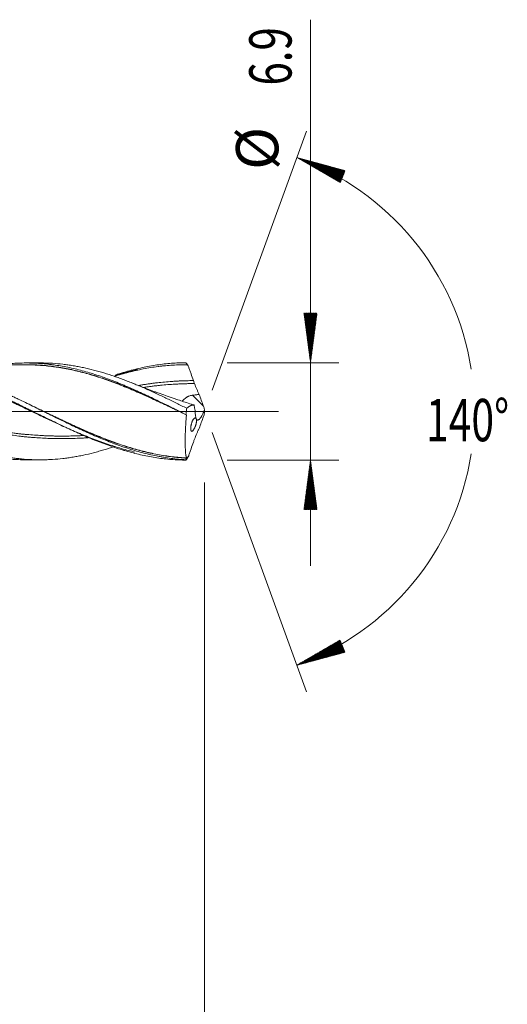
# Model space of a CAD drawing. Units: millimetres. Extents: x -209 to 76, y -225 to 28.
# Drawn here: x 42 to 76, y -42 to 28 of the extents above; entities that cross this region are included whole.
import ezdxf

# ---------------------------------------------------------------- set-up
doc = ezdxf.new("R2010")
doc.units = ezdxf.units.MM
doc.linetypes.add('CENTER', pattern=[47.5, 22, -8.5, 8.5, -8.5])
for name, color, linetype in [('1', 4, 'Continuous'), ('2', 7, 'Continuous'), ('SK2', 7, 'Continuous'), ('SK4', 2, 'CENTER')]:
    doc.layers.add(name, color=color, linetype=linetype)
doc.styles.add('iso_b_vert', font='simplex.shx')
doc.dimstyles.get("Standard").update_dxf_attribs({"dimtxt": 0.18, "dimasz": 0.18, "dimexe": 0.18, "dimexo": 0.0625, "dimgap": 0.09, "dimtad": 1, "dimzin": 0, "dimdsep": 52, "dimtxsty": 'Standard', "dimcen": 0.09, "dimadec": 0, "dimazin": 0, "dimtfac": 1, "dimtdec": 4, "dimtofl": 0, "dimtmove": 0, "dimatfit": 3, "dimfxl": 1, "dimtolj": 1, "dimtzin": 0, "dimarcsym": 0})

# ---------------------------------------------------------------- blocks, each defined once
blk = doc.blocks.new('_U0')
at = {"layer": 'SK2', "lineweight": 13}
for p, q in [((19.3, -5.0375), (19.3, -85.758238)), ((55, -5.0375), (55, -85.758238)), ((55, -83.758238), (19.3, -83.758238))]:
    blk.add_line(p, q, dxfattribs=at)
at = {"layer": 'SK2', "lineweight": 18}
for points in [[(19.3, -83.758238), (22.799998, -83.297454), (22.800002, -84.219021)], [(55, -83.758238), (51.500002, -84.219021), (51.499998, -83.297454)]]:
    blk.add_solid(points, dxfattribs=at)
at = {"layer": 'SK2', "lineweight": 18, "char_height": 3, "attachment_point": 7, "line_spacing_factor": 1.084337, "style": 'iso_b_vert'}
for s, insert in [('\\W1.1313;{\\H1.88x;(}', (31.688544, -81.560623)), ('\\W1.1313;{\\H1.88x;)}', (40.829456, -81.560623)), ('\\W0.7346;35.7', (33.788544, -81.560623))]:
    blk.add_mtext(s, dxfattribs=dict(at, insert=insert))
blk = doc.blocks.new('_U1')
at = {"layer": 'SK2', "lineweight": 13}
for p, q in [((2, -5.0375), (2, -95.758238)), ((55, -5.0375), (55, -95.758238)), ((55, -93.758238), (2, -93.758238))]:
    blk.add_line(p, q, dxfattribs=at)
at = {"layer": 'SK2', "lineweight": 18}
for points in [[(2, -93.758238), (5.499998, -93.297454), (5.500002, -94.219021)], [(55, -93.758238), (51.500002, -94.219021), (51.499998, -93.297454)]]:
    blk.add_solid(points, dxfattribs=at)
at = {"layer": 'SK2', "lineweight": 18, "insert": (26.867172, -92.873123), "char_height": 3, "attachment_point": 7, "line_spacing_factor": 1.084337, "style": 'iso_b_vert'}
blk.add_mtext('\\W0.6740;53', dxfattribs=at)
blk = doc.blocks.new('_U3')
at = {"layer": 'SK2', "lineweight": 13}
for p, q in [((55, -5.0375), (55, -111.758238)), ((-36, -5.5875), (-36, -111.758238)), ((-36, -109.758238), (55, -109.758238))]:
    blk.add_line(p, q, dxfattribs=at)
at = {"layer": 'SK2', "lineweight": 18}
for points in [[(-36, -109.758238), (-32.500002, -109.297454), (-32.499998, -110.219021)], [(55, -109.758238), (51.500002, -110.219021), (51.499998, -109.297454)]]:
    blk.add_solid(points, dxfattribs=at)
at = {"layer": 'SK2', "lineweight": 18, "insert": (8.242115, -108.873123), "char_height": 3, "attachment_point": 7, "line_spacing_factor": 1.084337, "style": 'iso_b_vert'}
blk.add_mtext('\\W0.6351;91', dxfattribs=at)
blk = doc.blocks.new('_U4')
at = {"layer": '2', "lineweight": 13}
for p, q in [((0, -5.0375), (0, -103.758238)), ((55, -5.0375), (55, -103.758238)), ((55, -101.758238), (0, -101.758238))]:
    blk.add_line(p, q, dxfattribs=at)
at = {"layer": '2', "lineweight": 18}
for points in [[(0, -101.758238), (3.499998, -101.297454), (3.500002, -102.219021)], [(55, -101.758238), (51.500002, -102.219021), (51.499998, -101.297454)]]:
    blk.add_solid(points, dxfattribs=at)
at = {"layer": '2', "lineweight": 18, "insert": (25.867172, -100.873123), "char_height": 3, "attachment_point": 7, "line_spacing_factor": 1.084337, "style": 'iso_b_vert'}
blk.add_mtext('\\W0.6740;55', dxfattribs=at)

msp = doc.modelspace()

# ---------------------------------------------------------------- hatches: boundary and pattern name
at = {"layer": '2', "lineweight": 13}
h = msp.add_hatch(dxfattribs=at)
h.set_pattern_fill('ANSI31', color=256, scale=0.0062, style=0)
h.paths.add_polyline_path([(62.5, 3.45), (62.039, 6.95), (62.961, 6.95)])
h = msp.add_hatch(dxfattribs=at)
h.set_pattern_fill('ANSI31', color=256, scale=0.0062, style=0)
h.paths.add_polyline_path([(62.5, -3.45), (62.961, -6.95), (62.039, -6.95)])
at = {"layer": 'SK2', "lineweight": 13}
h = msp.add_hatch(dxfattribs=at)
h.set_pattern_fill('ANSI31', color=256, scale=0.0062, style=0)
h.paths.add_polyline_path([(61.544, 17.976), (64.952, 17.056), (64.598, 16.205)])
h = msp.add_hatch(dxfattribs=at)
h.set_pattern_fill('ANSI31', color=256, scale=0.0062, style=0)
h.paths.add_polyline_path([(61.544, -17.976), (64.598, -16.205), (64.952, -17.056)])

# ---------------------------------------------------------------- linework, layer by layer
at = {"layer": '1', "lineweight": 18}
for p, q in [((43.326, 3.431), (42.334, 3.429)), ((42.334, -3.429), (43.326, -3.431))]:
    msp.add_line(p, q, dxfattribs=at)
at = {"layer": '1', "lineweight": 13}
msp.add_line((54.911, 0.369), (54.138, 1.144), dxfattribs=at)
at = {"layer": '1', "lineweight": 13, "ltscale": 0.05}
msp.add_line((-42.5, 0), (60.233, 0), dxfattribs=at)
at = {"layer": '1', "lineweight": 18}
for points, knots in [([(20.645, 3.39), (20.991, 3.389), (21.338, 3.375), (21.858, 3.336), (22.032, 3.319), (22.293, 3.29), (22.379, 3.28), (22.553, 3.257), (22.64, 3.245), (22.901, 3.207), (23.074, 3.178), (23.419, 3.115), (23.591, 3.08), (23.935, 3.006), (24.107, 2.966), (24.45, 2.88), (24.622, 2.835), (25.136, 2.692), (25.479, 2.586), (25.993, 2.413), (26.165, 2.354), (26.508, 2.229), (26.68, 2.164), (27.024, 2.031), (27.197, 1.963), (27.543, 1.823), (27.716, 1.751), (28.063, 1.602), (28.237, 1.527), (28.582, 1.373), (28.754, 1.294), (29.098, 1.136), (29.27, 1.056), (29.614, 0.895), (29.786, 0.814), (30.128, 0.65), (30.3, 0.567), (30.642, 0.4), (30.813, 0.316), (31.155, 0.148), (31.327, 0.063), (31.669, -0.106), (31.841, -0.191), (32.185, -0.359), (32.357, -0.443), (32.702, -0.611), (32.875, -0.694), (33.135, -0.819), (33.222, -0.86), (33.395, -0.943), (33.482, -0.984), (33.741, -1.107), (33.914, -1.188), (34.258, -1.346), (34.431, -1.423), (34.774, -1.575), (34.946, -1.65), (35.289, -1.796), (35.46, -1.868), (35.802, -2.008), (35.973, -2.076), (36.315, -2.208), (36.486, -2.272), (36.829, -2.395), (37.001, -2.455), (37.344, -2.571), (37.515, -2.627), (37.859, -2.733), (38.032, -2.784), (38.291, -2.856), (38.377, -2.879), (38.551, -2.925), (38.638, -2.947), (38.898, -3.011), (39.071, -3.051), (39.416, -3.125), (39.588, -3.16), (39.932, -3.222), (40.103, -3.25), (40.446, -3.301), (40.617, -3.323), (40.959, -3.361), (41.13, -3.377), (41.644, -3.415), (41.986, -3.429), (42.33, -3.429), (42.332, -3.429), (42.334, -3.429)], [0, 0, 0, 0, 0.047607, 0.047607, 0.07141, 0.07141, 0.083312, 0.083312, 0.095213, 0.095213, 0.119016, 0.119016, 0.14282, 0.14282, 0.166623, 0.166623, 0.190426, 0.190426, 0.238033, 0.238033, 0.261836, 0.261836, 0.285639, 0.285639, 0.309443, 0.309443, 0.333246, 0.333246, 0.357049, 0.357049, 0.380853, 0.380853, 0.404656, 0.404656, 0.428459, 0.428459, 0.452263, 0.452263, 0.476066, 0.476066, 0.499869, 0.499869, 0.523672, 0.523672, 0.547476, 0.547476, 0.571279, 0.571279, 0.583181, 0.583181, 0.595082, 0.595082, 0.618886, 0.618886, 0.642689, 0.642689, 0.666492, 0.666492, 0.690295, 0.690295, 0.714099, 0.714099, 0.737902, 0.737902, 0.761705, 0.761705, 0.785509, 0.785509, 0.809312, 0.809312, 0.821213, 0.821213, 0.833115, 0.833115, 0.856918, 0.856918, 0.880722, 0.880722, 0.904525, 0.904525, 0.928328, 0.928328, 0.952132, 0.952132, 0.999738, 0.999738, 1, 1, 1, 1]), ([(48.617, -2.479), (48.61, -2.482), (48.604, -2.484), (48.352, -2.57), (48.107, -2.649), (47.742, -2.76), (47.62, -2.795), (47.377, -2.864), (47.255, -2.897), (46.891, -2.992), (46.649, -3.049), (46.285, -3.126), (46.163, -3.151), (45.921, -3.196), (45.8, -3.218), (45.557, -3.258), (45.436, -3.276), (45.193, -3.31), (45.072, -3.326), (44.707, -3.368), (44.463, -3.389), (44.096, -3.412), (43.973, -3.418), (43.789, -3.424), (43.728, -3.426), (43.605, -3.429), (43.544, -3.43), (43.237, -3.433), (42.992, -3.429), (42.504, -3.408), (42.26, -3.391), (41.895, -3.356), (41.774, -3.343), (41.531, -3.313), (41.41, -3.297), (41.167, -3.262), (41.046, -3.242), (40.804, -3.201), (40.682, -3.179), (40.318, -3.108), (40.075, -3.055), (39.71, -2.967), (39.589, -2.936), (39.345, -2.871), (39.223, -2.837), (38.979, -2.767), (38.857, -2.731), (38.612, -2.656), (38.489, -2.617), (38.305, -2.556), (38.243, -2.536), (38.12, -2.495), (38.059, -2.474), (37.875, -2.41), (37.752, -2.366), (37.385, -2.232), (37.141, -2.139), (36.655, -1.944), (36.412, -1.844), (36.047, -1.689), (35.926, -1.636), (35.683, -1.53), (35.562, -1.476), (35.319, -1.366), (35.198, -1.311), (34.955, -1.198), (34.834, -1.142), (34.469, -0.97), (34.225, -0.854), (33.859, -0.678), (33.737, -0.618), (33.492, -0.499), (33.369, -0.439), (33.185, -0.348), (33.124, -0.318), (33.001, -0.257), (32.94, -0.227), (32.755, -0.136), (32.632, -0.075), (32.265, 0.107), (32.02, 0.227), (31.654, 0.407), (31.532, 0.466), (31.289, 0.585), (31.168, 0.644), (30.803, 0.82), (30.561, 0.937), (30.075, 1.164), (29.832, 1.276), (29.467, 1.439), (29.345, 1.493), (29.102, 1.6), (28.98, 1.653), (28.736, 1.757), (28.614, 1.809), (28.37, 1.91), (28.248, 1.959), (28.002, 2.056), (27.879, 2.104), (27.695, 2.174), (27.633, 2.197), (27.51, 2.243), (27.448, 2.266), (27.264, 2.332), (27.141, 2.376), (26.897, 2.461), (26.652, 2.543), (26.408, 2.62), (26.165, 2.695), (26.043, 2.731), (25.799, 2.8), (25.678, 2.833), (25.435, 2.897), (25.313, 2.928), (25.07, 2.986), (24.949, 3.014), (24.706, 3.067), (24.584, 3.093), (24.22, 3.164), (23.976, 3.205), (23.611, 3.258), (23.489, 3.274), (23.244, 3.304), (23.122, 3.317), (22.877, 3.34), (22.755, 3.35), (22.57, 3.363), (22.509, 3.367), (22.386, 3.374), (22.324, 3.377), (22.053, 3.388), (21.843, 3.393), (21.634, 3.392)], [0, 0, 0, 0, 0.000732, 0.000732, 0.027847, 0.027847, 0.041405, 0.041405, 0.054962, 0.054962, 0.082077, 0.082077, 0.095634, 0.095634, 0.109192, 0.109192, 0.122749, 0.122749, 0.136307, 0.136307, 0.163422, 0.163422, 0.176979, 0.176979, 0.183758, 0.183758, 0.190537, 0.190537, 0.217652, 0.217652, 0.244767, 0.244767, 0.258324, 0.258324, 0.271882, 0.271882, 0.285439, 0.285439, 0.298997, 0.298997, 0.326112, 0.326112, 0.339669, 0.339669, 0.353227, 0.353227, 0.366784, 0.366784, 0.380342, 0.380342, 0.38712, 0.38712, 0.393899, 0.393899, 0.407457, 0.407457, 0.434572, 0.434572, 0.461687, 0.461687, 0.475244, 0.475244, 0.488802, 0.488802, 0.502359, 0.502359, 0.515916, 0.515916, 0.543031, 0.543031, 0.556589, 0.556589, 0.570146, 0.570146, 0.576925, 0.576925, 0.583704, 0.583704, 0.597261, 0.597261, 0.624376, 0.624376, 0.637934, 0.637934, 0.651491, 0.651491, 0.678606, 0.678606, 0.705721, 0.705721, 0.719279, 0.719279, 0.732836, 0.732836, 0.746394, 0.746394, 0.759951, 0.759951, 0.773509, 0.773509, 0.780287, 0.780287, 0.787066, 0.787066, 0.800624, 0.800624, 0.814181, 0.827739, 0.827739, 0.841296, 0.841296, 0.854854, 0.854854, 0.868411, 0.868411, 0.881969, 0.881969, 0.895526, 0.895526, 0.922641, 0.922641, 0.936198, 0.936198, 0.949756, 0.949756, 0.963313, 0.963313, 0.970092, 0.970092, 0.976871, 0.976871, 1, 1, 1, 1]), ([(26.85, 2.477), (27.157, 2.574), (27.464, 2.664), (28.117, 2.837), (28.464, 2.919), (28.897, 3.007), (28.984, 3.024), (29.158, 3.057), (29.245, 3.072), (29.505, 3.116), (29.679, 3.143), (30.199, 3.214), (30.547, 3.249), (31.067, 3.283), (31.241, 3.292), (31.588, 3.303), (31.762, 3.305), (32.109, 3.303), (32.283, 3.299), (32.63, 3.285), (32.804, 3.275), (33.151, 3.248), (33.324, 3.231), (33.672, 3.192), (33.845, 3.17), (34.192, 3.119), (34.365, 3.09), (34.711, 3.028), (34.884, 2.994), (35.23, 2.92), (35.403, 2.88), (35.75, 2.796), (35.923, 2.751), (36.184, 2.68), (36.27, 2.655), (36.444, 2.605), (36.531, 2.579), (36.791, 2.501), (36.964, 2.446), (37.31, 2.331), (37.483, 2.272), (37.829, 2.149), (38.002, 2.086), (38.348, 1.955), (38.522, 1.888), (38.782, 1.784), (38.869, 1.749), (39.043, 1.678), (39.129, 1.642), (39.389, 1.534), (39.562, 1.46), (39.909, 1.31), (40.082, 1.234), (40.428, 1.079), (40.601, 1.001), (40.947, 0.842), (41.121, 0.762), (41.381, 0.64), (41.468, 0.599), (41.641, 0.518), (41.728, 0.477), (41.988, 0.354), (42.162, 0.271), (42.509, 0.106), (42.682, 0.023), (43.029, -0.142), (43.203, -0.225), (43.55, -0.39), (43.724, -0.473), (44.071, -0.636), (44.244, -0.717), (44.591, -0.877), (44.764, -0.957), (45.11, -1.114), (45.283, -1.191), (45.629, -1.344), (45.802, -1.419), (46.062, -1.53), (46.149, -1.566), (46.323, -1.638), (46.41, -1.674), (46.67, -1.781), (46.843, -1.85), (47.19, -1.984), (47.363, -2.05), (47.709, -2.177), (47.882, -2.238), (48.228, -2.357), (48.402, -2.414), (48.748, -2.524), (48.921, -2.577), (49.269, -2.678), (49.442, -2.726), (49.764, -2.809), (49.913, -2.846), (50.062, -2.881)], [0, 0, 0, 0, 0.039746, 0.039746, 0.084554, 0.084554, 0.095757, 0.095757, 0.106959, 0.106959, 0.129363, 0.129363, 0.174172, 0.174172, 0.196577, 0.196577, 0.218981, 0.218981, 0.241386, 0.241386, 0.26379, 0.26379, 0.286194, 0.286194, 0.308599, 0.308599, 0.331003, 0.331003, 0.353408, 0.353408, 0.375812, 0.375812, 0.398217, 0.398217, 0.409419, 0.409419, 0.420621, 0.420621, 0.443026, 0.443026, 0.46543, 0.46543, 0.487834, 0.487834, 0.510239, 0.510239, 0.521441, 0.521441, 0.532643, 0.532643, 0.555048, 0.555048, 0.577452, 0.577452, 0.599857, 0.599857, 0.622261, 0.622261, 0.633463, 0.633463, 0.644666, 0.644666, 0.66707, 0.66707, 0.689474, 0.689474, 0.711879, 0.711879, 0.734283, 0.734283, 0.756688, 0.756688, 0.779092, 0.779092, 0.801497, 0.801497, 0.823901, 0.823901, 0.835103, 0.835103, 0.846306, 0.846306, 0.86871, 0.86871, 0.891114, 0.891114, 0.913519, 0.913519, 0.935923, 0.935923, 0.958328, 0.958328, 0.980732, 0.980732, 1, 1, 1, 1]), ([(31.075, 3.383), (31.356, 3.401), (31.637, 3.41), (32.26, 3.412), (32.602, 3.4), (33.287, 3.352), (33.629, 3.316), (34.315, 3.219), (34.659, 3.158), (35.091, 3.068), (35.177, 3.049), (35.351, 3.01), (35.437, 2.989), (35.697, 2.926), (35.871, 2.882), (36.39, 2.739), (36.735, 2.634), (37.427, 2.404), (37.773, 2.279), (38.466, 2.014), (38.812, 1.873), (39.504, 1.579), (39.849, 1.425), (40.368, 1.187), (40.541, 1.106), (40.888, 0.943), (41.061, 0.86), (41.408, 0.694), (41.581, 0.61), (41.927, 0.44), (42.101, 0.355), (42.361, 0.227), (42.447, 0.184), (42.621, 0.098), (42.707, 0.056), (42.967, -0.073), (43.14, -0.159), (43.659, -0.415), (44.004, -0.585), (44.523, -0.835), (44.782, -0.96), (45.041, -1.082), (45.215, -1.163), (45.301, -1.204), (45.734, -1.404), (46.08, -1.56), (46.514, -1.746), (46.6, -1.783), (46.773, -1.856), (47.033, -1.964), (47.292, -2.068), (47.81, -2.271), (48.156, -2.397), (48.674, -2.574), (48.847, -2.63), (49.106, -2.711), (49.193, -2.738), (49.366, -2.789), (49.453, -2.814), (49.885, -2.936), (50.23, -3.023), (50.749, -3.136), (50.921, -3.171), (51.267, -3.235), (51.44, -3.264), (51.96, -3.342), (52.305, -3.381), (52.996, -3.435), (53.341, -3.449), (53.686, -3.45)], [0, 0, 0, 0, 0.03747, 0.03747, 0.083305, 0.083305, 0.129139, 0.129139, 0.174974, 0.174974, 0.186433, 0.186433, 0.197892, 0.197892, 0.220809, 0.220809, 0.266644, 0.266644, 0.312479, 0.312479, 0.358313, 0.358313, 0.404148, 0.404148, 0.427065, 0.427065, 0.449983, 0.449983, 0.4729, 0.4729, 0.495818, 0.495818, 0.507276, 0.507276, 0.518735, 0.518735, 0.541652, 0.541652, 0.587487, 0.587487, 0.610404, 0.621863, 0.621863, 0.633322, 0.633322, 0.679157, 0.679157, 0.690615, 0.690615, 0.702074, 0.724991, 0.724991, 0.770826, 0.770826, 0.793744, 0.793744, 0.805202, 0.805202, 0.816661, 0.816661, 0.862496, 0.862496, 0.885413, 0.885413, 0.90833, 0.90833, 0.954165, 0.954165, 1, 1, 1, 1]), ([(53.665, -3.428), (53.318, -3.408), (52.971, -3.375), (52.451, -3.307), (52.278, -3.281), (52.017, -3.238), (51.93, -3.222), (51.757, -3.191), (51.67, -3.174), (51.238, -3.087), (50.893, -3.006), (50.206, -2.822), (49.864, -2.72), (49.178, -2.497), (48.836, -2.376), (48.149, -2.116), (47.805, -1.978), (47.288, -1.76), (47.115, -1.686), (46.854, -1.571), (46.768, -1.533), (46.594, -1.455), (46.16, -1.259), (45.729, -1.056), (45.041, -0.726), (44.698, -0.559), (44.012, -0.221), (43.67, -0.05), (42.983, 0.29), (42.64, 0.459), (42.122, 0.711), (41.863, 0.836), (41.603, 0.96), (41.429, 1.042), (41.342, 1.083), (41.081, 1.205), (40.908, 1.285), (40.563, 1.441), (40.39, 1.518), (40.046, 1.669), (39.874, 1.743), (39.53, 1.886), (39.359, 1.957), (38.844, 2.161), (38.501, 2.29), (37.986, 2.47), (37.814, 2.528), (37.471, 2.639), (37.299, 2.692), (36.781, 2.844), (36.435, 2.935), (36, 3.036), (35.913, 3.055), (35.74, 3.092), (35.48, 3.146), (35.221, 3.192), (34.703, 3.277), (34.359, 3.321), (33.673, 3.384), (33.33, 3.403), (32.889, 3.411), (32.791, 3.412), (32.693, 3.412)], [0, 0, 0, 0, 0.049298, 0.049298, 0.073946, 0.073946, 0.086271, 0.086271, 0.098595, 0.098595, 0.147893, 0.147893, 0.19719, 0.19719, 0.246488, 0.246488, 0.295785, 0.295785, 0.320434, 0.320434, 0.332758, 0.332758, 0.345083, 0.39438, 0.39438, 0.443678, 0.443678, 0.492975, 0.492975, 0.542273, 0.542273, 0.566921, 0.579246, 0.579246, 0.59157, 0.59157, 0.616219, 0.616219, 0.640868, 0.640868, 0.665516, 0.665516, 0.690165, 0.690165, 0.739463, 0.739463, 0.764111, 0.764111, 0.78876, 0.78876, 0.838058, 0.838058, 0.850382, 0.850382, 0.862706, 0.887355, 0.887355, 0.936653, 0.936653, 0.98595, 0.98595, 1, 1, 1, 1]), ([(42.335, 3.297), (42.099, 3.296), (41.655, 3.295), (41.043, 3.296), (40.542, 3.295), (40.089, 3.294), (39.659, 3.293), (39.202, 3.292), (38.781, 3.292), (38.402, 3.292), (38.045, 3.291), (37.62, 3.29), (37.167, 3.289), (36.735, 3.288), (36.354, 3.288), (35.915, 3.287), (35.433, 3.286), (34.963, 3.285), (34.681, 3.285), (34.554, 3.285)], [0, 0, 0, 0, 0.091435, 0.171686, 0.235703, 0.285146, 0.346055, 0.401726, 0.461082, 0.50839, 0.547585, 0.598861, 0.671996, 0.722077, 0.765408, 0.818901, 0.89121, 0.951175, 1, 1, 1, 1]), ([(40.524, 3.31), (40.612, 3.321), (40.7, 3.332), (40.959, 3.361), (41.13, 3.377), (41.644, 3.415), (41.986, 3.429), (42.5, 3.43), (42.671, 3.427), (43.014, 3.415), (43.187, 3.406), (43.532, 3.381), (43.705, 3.366), (43.965, 3.338), (44.051, 3.328), (44.225, 3.306), (44.311, 3.294), (44.57, 3.257), (44.742, 3.229), (45.086, 3.168), (45.258, 3.134), (45.772, 3.025), (46.114, 2.941), (46.627, 2.799), (46.798, 2.748), (47.14, 2.644), (47.311, 2.589), (47.824, 2.417), (48.167, 2.293), (48.683, 2.094), (48.855, 2.025), (49.115, 1.919), (49.201, 1.884), (49.375, 1.811), (49.461, 1.775), (49.894, 1.59), (50.238, 1.436), (50.753, 1.198), (50.925, 1.117), (51.268, 0.954), (51.439, 0.872), (51.953, 0.624), (52.296, 0.456), (52.983, 0.115), (53.327, -0.057), (53.671, -0.23)], [0, 0, 0, 0, 0.020146, 0.020146, 0.05934, 0.05934, 0.137728, 0.137728, 0.176922, 0.176922, 0.216117, 0.216117, 0.255311, 0.255311, 0.274908, 0.274908, 0.294505, 0.294505, 0.333699, 0.333699, 0.372893, 0.372893, 0.451282, 0.451282, 0.490476, 0.490476, 0.52967, 0.52967, 0.608058, 0.608058, 0.647252, 0.647252, 0.66685, 0.66685, 0.686447, 0.686447, 0.764835, 0.764835, 0.804029, 0.804029, 0.843223, 0.843223, 0.921612, 0.921612, 1, 1, 1, 1]), ([(42.083, 3.304), (42.17, 3.306), (42.257, 3.307), (42.515, 3.307), (42.686, 3.305), (43.028, 3.294), (43.2, 3.285), (43.716, 3.248), (44.061, 3.211), (44.58, 3.139), (44.754, 3.112), (45.1, 3.053), (45.273, 3.02), (45.792, 2.912), (46.138, 2.829), (46.656, 2.69), (46.829, 2.642), (47.089, 2.564), (47.176, 2.538), (47.349, 2.484), (47.436, 2.456), (47.869, 2.315), (48.214, 2.194), (48.729, 2.002), (48.9, 1.936), (49.243, 1.8), (49.414, 1.731), (49.928, 1.518), (50.27, 1.37), (50.783, 1.142), (50.954, 1.064), (51.297, 0.907), (51.468, 0.828), (51.984, 0.587), (52.329, 0.424), (52.762, 0.217), (52.848, 0.175), (53.022, 0.092), (53.109, 0.05), (53.196, 0.008), (53.196, 0.008)], [0, 0, 0, 0, 0.02357, 0.02357, 0.07006, 0.07006, 0.11655, 0.11655, 0.20953, 0.20953, 0.25602, 0.25602, 0.30251, 0.30251, 0.395491, 0.395491, 0.441981, 0.441981, 0.465226, 0.465226, 0.488471, 0.488471, 0.581451, 0.581451, 0.627941, 0.627941, 0.674431, 0.674431, 0.767411, 0.767411, 0.813901, 0.813901, 0.860391, 0.860391, 0.953371, 0.953371, 0.976616, 0.976616, 0.999861, 1, 1, 1, 1]), ([(53.716, -0.254), (53.543, -0.17), (53.283, -0.045), (53.024, 0.08), (52.85, 0.163), (52.764, 0.204), (52.331, 0.411), (51.986, 0.574), (51.47, 0.814), (51.298, 0.893), (50.956, 1.05), (50.785, 1.127), (50.272, 1.356), (49.929, 1.503), (49.416, 1.716), (49.244, 1.785), (48.902, 1.92), (48.73, 1.986), (48.215, 2.179), (47.87, 2.3), (47.437, 2.441), (47.35, 2.469), (47.177, 2.523), (47.09, 2.549), (46.83, 2.627), (46.657, 2.676), (46.139, 2.815), (45.793, 2.898), (45.274, 3.006), (45.101, 3.039), (44.841, 3.084), (44.754, 3.098), (44.581, 3.125), (44.494, 3.138), (44.061, 3.199), (43.716, 3.236), (43.2, 3.274), (43.029, 3.283), (42.686, 3.295), (42.515, 3.297), (42.334, 3.297), (42.324, 3.297), (42.314, 3.297)], [0, 0, 0, 0, 0.045335, 0.068003, 0.068003, 0.09067, 0.09067, 0.18134, 0.18134, 0.226675, 0.226675, 0.27201, 0.27201, 0.36268, 0.36268, 0.408015, 0.408015, 0.45335, 0.45335, 0.54402, 0.54402, 0.566688, 0.566688, 0.589355, 0.589355, 0.63469, 0.63469, 0.72536, 0.72536, 0.770695, 0.770695, 0.793363, 0.793363, 0.81603, 0.81603, 0.9067, 0.9067, 0.952036, 0.952036, 0.997371, 0.997371, 1, 1, 1, 1]), ([(53.733, 0.219), (53.61, 0.281), (53.487, 0.342), (53.242, 0.464), (53.119, 0.525), (52.75, 0.706), (52.505, 0.825), (52.138, 1.001), (52.016, 1.059), (51.772, 1.174), (51.65, 1.231), (51.407, 1.344), (51.285, 1.4), (51.041, 1.51), (50.92, 1.564), (50.676, 1.671), (50.554, 1.724), (50.31, 1.827), (50.188, 1.879), (49.944, 1.979), (49.822, 2.028), (49.578, 2.126), (49.456, 2.173), (49.211, 2.266), (49.088, 2.312), (48.904, 2.379), (48.842, 2.401), (48.72, 2.444), (48.658, 2.465), (48.352, 2.57), (48.107, 2.649), (47.742, 2.76), (47.62, 2.795), (47.377, 2.864), (47.255, 2.897), (46.891, 2.992), (46.649, 3.049), (46.285, 3.126), (46.163, 3.151), (45.921, 3.196), (45.8, 3.218), (45.557, 3.258), (45.436, 3.276), (45.193, 3.31), (45.072, 3.326), (44.707, 3.368), (44.463, 3.389), (44.096, 3.412), (43.973, 3.418), (43.789, 3.424), (43.728, 3.426), (43.605, 3.429), (43.544, 3.43), (43.43, 3.431), (43.378, 3.431), (43.325, 3.431)], [0, 0, 0, 0, 0.035179, 0.035179, 0.070358, 0.070358, 0.140716, 0.140716, 0.175895, 0.175895, 0.211074, 0.211074, 0.246253, 0.246253, 0.281432, 0.281432, 0.316612, 0.316612, 0.351791, 0.351791, 0.38697, 0.38697, 0.422149, 0.422149, 0.457328, 0.457328, 0.474917, 0.474917, 0.492507, 0.492507, 0.562865, 0.562865, 0.598044, 0.598044, 0.633223, 0.633223, 0.703581, 0.703581, 0.73876, 0.73876, 0.773939, 0.773939, 0.809118, 0.809118, 0.844297, 0.844297, 0.914656, 0.914656, 0.949835, 0.949835, 0.967424, 0.967424, 0.985014, 0.985014, 1, 1, 1, 1]), ([(48.617, 2.483), (48.776, 2.533), (48.936, 2.581), (49.269, 2.678), (49.442, 2.726), (49.789, 2.816), (49.962, 2.858), (50.308, 2.937), (50.481, 2.974), (50.827, 3.042), (51, 3.073), (51.347, 3.13), (51.52, 3.155), (51.781, 3.189), (51.867, 3.2), (52.041, 3.219), (52.128, 3.229), (52.388, 3.253), (52.561, 3.267), (52.908, 3.288), (53.082, 3.295), (53.429, 3.304), (53.603, 3.305), (53.776, 3.303)], [0, 0, 0, 0, 0.09265, 0.09265, 0.193467, 0.193467, 0.294284, 0.294284, 0.3951, 0.3951, 0.495917, 0.495917, 0.596734, 0.596734, 0.647142, 0.647142, 0.69755, 0.69755, 0.798367, 0.798367, 0.899183, 0.899183, 1, 1, 1, 1]), ([(48.641, 2.522), (48.751, 2.559), (49.219, 2.711), (49.761, 2.863), (50.193, 2.949), (50.267, 2.962)], [0, 0, 0, 0, 0.2028, 0.864635, 1, 1, 1, 1]), ([(48.649, 2.565), (48.772, 2.606), (48.896, 2.645), (49.106, 2.711), (49.193, 2.738), (49.366, 2.789), (49.453, 2.814), (49.885, 2.936), (50.23, 3.023), (50.749, 3.136), (50.921, 3.171), (51.267, 3.235), (51.44, 3.264), (51.96, 3.342), (52.305, 3.381), (52.996, 3.435), (53.341, 3.449), (53.686, 3.45)], [0, 0, 0, 0, 0.073597, 0.073597, 0.125064, 0.125064, 0.176531, 0.176531, 0.382398, 0.382398, 0.485332, 0.485332, 0.588266, 0.588266, 0.794133, 0.794133, 1, 1, 1, 1]), ([(53.686, 3.45), (53.696, 3.434), (53.706, 3.418), (53.723, 3.391), (53.729, 3.38), (53.741, 3.362), (53.745, 3.354), (53.752, 3.342), (53.755, 3.337), (53.76, 3.329), (53.762, 3.326), (53.766, 3.32), (53.767, 3.318), (53.769, 3.314), (53.77, 3.313), (53.772, 3.31), (53.772, 3.309), (53.773, 3.308), (53.774, 3.307), (53.774, 3.306), (53.775, 3.306), (53.775, 3.305), (53.775, 3.305), (53.776, 3.304), (53.776, 3.304), (53.776, 3.303), (53.776, 3.303), (53.776, 3.303), (53.776, 3.303), (53.776, 3.303)], [0, 0, 0, 0, 0.328585, 0.328585, 0.552213, 0.552213, 0.701426, 0.701426, 0.801016, 0.801016, 0.867494, 0.867494, 0.911855, 0.911855, 0.941465, 0.941465, 0.961268, 0.961268, 0.974528, 0.974528, 0.983381, 0.983381, 0.989188, 0.989188, 0.995055, 0.995055, 0.997697, 0.997697, 1, 1, 1, 1]), ([(53.869, 3.142), (53.896, 3.062), (53.924, 2.982), (53.979, 2.821), (54.007, 2.741), (54.091, 2.5), (54.147, 2.339), (54.204, 2.178)], [0, 0, 0, 0, 0.25, 0.25, 0.5, 0.5, 1, 1, 1, 1]), ([(54.204, 2.178), (54.042, 2.178), (53.794, 2.175), (53.459, 2.166), (53.2, 2.154), (52.941, 2.139), (52.596, 2.117), (52.165, 2.082), (51.734, 2.038), (51.388, 1.997), (51.13, 1.962), (50.871, 1.924), (50.604, 1.883), (50.423, 1.854), (50.329, 1.838)], [0, 0, 0, 0, 0.125568, 0.192346, 0.259124, 0.325902, 0.392679, 0.526235, 0.659791, 0.726568, 0.793346, 0.860124, 0.926902, 1, 1, 1, 1]), ([(54.194, 0.469), (54.032, 0.519), (53.603, 0.653), (52.988, 0.859), (52.367, 1.072), (51.904, 1.237), (51.473, 1.394), (51.009, 1.566), (50.433, 1.786), (50.013, 1.952), (49.792, 2.04)], [0, 0, 0, 0, 0.108517, 0.288877, 0.415865, 0.529411, 0.604463, 0.710368, 0.847115, 1, 1, 1, 1]), ([(54.28, 1.97), (54.331, 1.835), (54.385, 1.703), (54.468, 1.512), (54.497, 1.449), (54.54, 1.356), (54.555, 1.326), (54.585, 1.265), (54.6, 1.235), (54.616, 1.205)], [0, 0, 0, 0, 0.5, 0.5, 0.75, 0.75, 0.875, 0.875, 1, 1, 1, 1]), ([(53.404, 0.722), (53.407, 0.725), (53.409, 0.728), (53.417, 0.737), (53.422, 0.742), (53.447, 0.768), (53.469, 0.79), (53.505, 0.825), (53.517, 0.837), (53.537, 0.855), (53.544, 0.861), (53.557, 0.873), (53.564, 0.879), (53.6, 0.91), (53.63, 0.934), (53.695, 0.981), (53.729, 1.004), (53.776, 1.03), (53.785, 1.035), (53.804, 1.045), (53.833, 1.06), (53.863, 1.073), (53.923, 1.097), (53.965, 1.111), (54.029, 1.127), (54.051, 1.131), (54.094, 1.139), (54.116, 1.142), (54.138, 1.144)], [0, 0, 0, 0, 0.020932, 0.020932, 0.054693, 0.054693, 0.189737, 0.189737, 0.257259, 0.257259, 0.29102, 0.29102, 0.324781, 0.324781, 0.459825, 0.459825, 0.594868, 0.594868, 0.628629, 0.628629, 0.66239, 0.729912, 0.729912, 0.864956, 0.864956, 0.932478, 0.932478, 1, 1, 1, 1]), ([(54.138, 1.144), (54.218, 1.153), (54.298, 1.162), (54.457, 1.182), (54.537, 1.193), (54.616, 1.205)], [0, 0, 0, 0, 0.5, 0.5, 1, 1, 1, 1]), ([(43.026, 0.269), (43.145, 0.213), (43.264, 0.156), (43.728, -0.065), (44.073, -0.23), (44.507, -0.435), (44.593, -0.477), (44.767, -0.558), (44.854, -0.599), (45.114, -0.721), (45.288, -0.802), (45.807, -1.041), (46.153, -1.197), (46.673, -1.424), (46.846, -1.499), (47.107, -1.608), (47.193, -1.644), (47.367, -1.716), (47.454, -1.751), (47.887, -1.926), (48.233, -2.059), (48.921, -2.307), (49.264, -2.422), (49.949, -2.635), (50.292, -2.732), (50.977, -2.906), (51.32, -2.982), (52.008, -3.113), (52.354, -3.167), (52.787, -3.221), (52.874, -3.231), (53.048, -3.249), (53.308, -3.274), (53.568, -3.292), (53.742, -3.301)], [0, 0, 0, 0, 0.033583, 0.033583, 0.130225, 0.130225, 0.154385, 0.154385, 0.178546, 0.178546, 0.226866, 0.226866, 0.323508, 0.323508, 0.371829, 0.371829, 0.395989, 0.395989, 0.42015, 0.42015, 0.516791, 0.516791, 0.613433, 0.613433, 0.710075, 0.710075, 0.806717, 0.806717, 0.903358, 0.903358, 0.927519, 0.927519, 0.951679, 1, 1, 1, 1]), ([(53.736, -3.312), (53.563, -3.303), (53.303, -3.285), (53.043, -3.26), (52.869, -3.242), (52.782, -3.232), (52.348, -3.18), (52.003, -3.125), (51.315, -2.995), (50.972, -2.918), (50.286, -2.745), (49.944, -2.648), (49.259, -2.436), (48.916, -2.32), (48.227, -2.072), (47.882, -1.939), (47.449, -1.764), (47.362, -1.729), (47.188, -1.657), (47.101, -1.621), (46.841, -1.511), (46.668, -1.436), (46.148, -1.209), (45.802, -1.053), (45.283, -0.813), (45.023, -0.691), (44.762, -0.569), (44.588, -0.487), (44.502, -0.445), (44.12, -0.264), (43.826, -0.123), (43.533, 0.017)], [0, 0, 0, 0, 0.050756, 0.076134, 0.076134, 0.101513, 0.101513, 0.203025, 0.203025, 0.304538, 0.304538, 0.40605, 0.40605, 0.507563, 0.507563, 0.609075, 0.609075, 0.634453, 0.634453, 0.659831, 0.659831, 0.710588, 0.710588, 0.8121, 0.8121, 0.862857, 0.888235, 0.888235, 0.913613, 0.913613, 1, 1, 1, 1]), ([(53.671, -0.23), (53.68, -0.156), (53.689, -0.081), (53.704, 0.032), (53.71, 0.07), (53.721, 0.145), (53.727, 0.182), (53.733, 0.219)], [0, 0, 0, 0, 0.5, 0.5, 0.75, 0.75, 1, 1, 1, 1]), ([(54.263, 0.443), (54.258, 0.444), (54.253, 0.445), (54.242, 0.447), (54.237, 0.448), (54.221, 0.45), (54.211, 0.451), (54.189, 0.451), (54.178, 0.451), (54.156, 0.45), (54.145, 0.449), (54.112, 0.444), (54.09, 0.439), (54.056, 0.428), (54.045, 0.424), (54.022, 0.415), (54.011, 0.41), (53.978, 0.395), (53.955, 0.384), (53.91, 0.359), (53.888, 0.345), (53.821, 0.299), (53.776, 0.262), (53.733, 0.219)], [0, 0, 0, 0, 0.03125, 0.03125, 0.0625, 0.0625, 0.125, 0.125, 0.1875, 0.1875, 0.25, 0.25, 0.375, 0.375, 0.4375, 0.4375, 0.5, 0.5, 0.625, 0.625, 0.75, 0.75, 1, 1, 1, 1]), ([(54.999, 0.124), (54.985, 0.084), (54.97, 0.045), (54.947, -0.013), (54.939, -0.033), (54.923, -0.071), (54.914, -0.09), (54.889, -0.146), (54.872, -0.182), (54.836, -0.252), (54.818, -0.285), (54.79, -0.333), (54.781, -0.348), (54.762, -0.378), (54.753, -0.393), (54.725, -0.434), (54.707, -0.46), (54.68, -0.494), (54.671, -0.505), (54.657, -0.52), (54.653, -0.525), (54.644, -0.534), (54.64, -0.539), (54.618, -0.561), (54.601, -0.575), (54.577, -0.591), (54.569, -0.596), (54.553, -0.604), (54.545, -0.608), (54.523, -0.615), (54.509, -0.616), (54.49, -0.614), (54.484, -0.612), (54.472, -0.608), (54.466, -0.605), (54.449, -0.593), (54.439, -0.583), (54.42, -0.556), (54.412, -0.541), (54.396, -0.504), (54.39, -0.483), (54.378, -0.438), (54.373, -0.414), (54.364, -0.361), (54.361, -0.332), (54.358, -0.302)], [0, 0, 0, 0, 0.0625, 0.0625, 0.09375, 0.09375, 0.125, 0.125, 0.1875, 0.1875, 0.25, 0.25, 0.28125, 0.28125, 0.3125, 0.3125, 0.375, 0.375, 0.40625, 0.40625, 0.421875, 0.421875, 0.4375, 0.4375, 0.5, 0.5, 0.53125, 0.53125, 0.5625, 0.5625, 0.625, 0.625, 0.65625, 0.65625, 0.6875, 0.6875, 0.75, 0.75, 0.8125, 0.8125, 0.875, 0.875, 0.9375, 0.9375, 1, 1, 1, 1]), ([(46.825, -1.856), (46.796, -1.858), (46.68, -1.868), (46.478, -1.882), (46.22, -1.897), (45.875, -1.913), (45.445, -1.924), (45.013, -1.931), (44.667, -1.932), (44.408, -1.929), (44.149, -1.923), (43.805, -1.91), (43.375, -1.885), (42.942, -1.856), (42.596, -1.829), (42.338, -1.805), (42.079, -1.779), (41.735, -1.737), (41.304, -1.678), (40.872, -1.617), (40.526, -1.564), (40.267, -1.521), (40.009, -1.476), (39.664, -1.41), (39.234, -1.322), (38.802, -1.234), (38.456, -1.16), (38.197, -1.102), (37.938, -1.042), (37.594, -0.958), (37.164, -0.849), (36.731, -0.741), (36.386, -0.653), (36.127, -0.585), (35.868, -0.516), (35.524, -0.421), (35.093, -0.301), (34.661, -0.183), (34.388, -0.108), (34.289, -0.08), (34.275, -0.077)], [0, 0, 0, 0, 0.007023, 0.027643, 0.048264, 0.068885, 0.110127, 0.151369, 0.17199, 0.192611, 0.213232, 0.233853, 0.275094, 0.316336, 0.336957, 0.357578, 0.378199, 0.39882, 0.440062, 0.481304, 0.501924, 0.522545, 0.543166, 0.563787, 0.605029, 0.646271, 0.666892, 0.687513, 0.708134, 0.728755, 0.769996, 0.811238, 0.831859, 0.85248, 0.873101, 0.893722, 0.934964, 0.976206, 0.996826, 1, 1, 1, 1]), ([(53.716, -0.254), (53.705, -0.349), (53.695, -0.444), (53.682, -0.585), (53.678, -0.632), (53.67, -0.725), (53.667, -0.772), (53.651, -1.004), (53.642, -1.183), (53.633, -1.442), (53.63, -1.527), (53.627, -1.652), (53.627, -1.693), (53.625, -1.775), (53.625, -1.815), (53.623, -1.935), (53.623, -2.012), (53.623, -2.123), (53.623, -2.16), (53.623, -2.232), (53.624, -2.267), (53.625, -2.371), (53.626, -2.437), (53.629, -2.563), (53.63, -2.623), (53.635, -2.736), (53.637, -2.789), (53.642, -2.864), (53.644, -2.888), (53.647, -2.934), (53.649, -2.956), (53.656, -3.019), (53.66, -3.058), (53.669, -3.11), (53.672, -3.126), (53.678, -3.157), (53.681, -3.172), (53.699, -3.239), (53.717, -3.276), (53.74, -3.298)], [0, 0, 0, 0, 0.0625, 0.0625, 0.09375, 0.09375, 0.125, 0.125, 0.25, 0.25, 0.3125, 0.3125, 0.34375, 0.34375, 0.375, 0.375, 0.4375, 0.4375, 0.46875, 0.46875, 0.5, 0.5, 0.5625, 0.5625, 0.625, 0.625, 0.6875, 0.6875, 0.71875, 0.71875, 0.75, 0.75, 0.8125, 0.8125, 0.84375, 0.84375, 0.875, 0.875, 1, 1, 1, 1]), ([(54.178, -1.352), (54.166, -1.367), (54.154, -1.379), (54.131, -1.399), (54.12, -1.406), (54.1, -1.414), (54.09, -1.416), (54.072, -1.413), (54.064, -1.409), (54.049, -1.395), (54.043, -1.385), (54.035, -1.366), (54.032, -1.36), (54.027, -1.344), (54.025, -1.336), (54.02, -1.308), (54.017, -1.287), (54.015, -1.253), (54.015, -1.24), (54.014, -1.215), (54.014, -1.201), (54.016, -1.159), (54.018, -1.13), (54.022, -1.091), (54.023, -1.083), (54.025, -1.067), (54.026, -1.059), (54.03, -1.035), (54.035, -1.002), (54.042, -0.969), (54.049, -0.936), (54.053, -0.92), (54.065, -0.87), (54.074, -0.838), (54.087, -0.799), (54.09, -0.791), (54.095, -0.776), (54.098, -0.768), (54.106, -0.746), (54.118, -0.717), (54.13, -0.69), (54.142, -0.664), (54.148, -0.651), (54.167, -0.615), (54.18, -0.594), (54.2, -0.565), (54.207, -0.556), (54.22, -0.54), (54.227, -0.532), (54.246, -0.511), (54.259, -0.499), (54.278, -0.486), (54.285, -0.482), (54.297, -0.476), (54.303, -0.473), (54.321, -0.468), (54.332, -0.467), (54.348, -0.469), (54.353, -0.47), (54.363, -0.475), (54.368, -0.477), (54.382, -0.488), (54.39, -0.497), (54.4, -0.516), (54.404, -0.523), (54.409, -0.538), (54.412, -0.547), (54.419, -0.573), (54.422, -0.593), (54.424, -0.622), (54.424, -0.628), (54.425, -0.64), (54.425, -0.647), (54.425, -0.666), (54.424, -0.679), (54.422, -0.72), (54.418, -0.749), (54.411, -0.796), (54.408, -0.812), (54.401, -0.844), (54.394, -0.876), (54.385, -0.908), (54.376, -0.941), (54.371, -0.958), (54.361, -0.99), (54.355, -1.006), (54.344, -1.038), (54.338, -1.053), (54.32, -1.1), (54.308, -1.129), (54.288, -1.171), (54.282, -1.184), (54.269, -1.21), (54.262, -1.223), (54.242, -1.259), (54.229, -1.28), (54.203, -1.32), (54.191, -1.337), (54.178, -1.352)], [0, 0, 0, 0, 0.03125, 0.03125, 0.0625, 0.0625, 0.09375, 0.09375, 0.125, 0.125, 0.15625, 0.15625, 0.171875, 0.171875, 0.1875, 0.1875, 0.21875, 0.21875, 0.234375, 0.234375, 0.25, 0.25, 0.28125, 0.28125, 0.289062, 0.289062, 0.296875, 0.296875, 0.3125, 0.328125, 0.328125, 0.34375, 0.34375, 0.375, 0.375, 0.382812, 0.382812, 0.390625, 0.390625, 0.40625, 0.421875, 0.421875, 0.4375, 0.4375, 0.46875, 0.46875, 0.484375, 0.484375, 0.5, 0.5, 0.53125, 0.53125, 0.546875, 0.546875, 0.5625, 0.5625, 0.59375, 0.59375, 0.609375, 0.609375, 0.625, 0.625, 0.65625, 0.65625, 0.671875, 0.671875, 0.6875, 0.6875, 0.71875, 0.71875, 0.726562, 0.726562, 0.734375, 0.734375, 0.75, 0.75, 0.78125, 0.78125, 0.796875, 0.796875, 0.8125, 0.828125, 0.828125, 0.84375, 0.84375, 0.859375, 0.859375, 0.875, 0.875, 0.90625, 0.90625, 0.921875, 0.921875, 0.9375, 0.9375, 0.96875, 0.96875, 1, 1, 1, 1]), ([(54.28, -1.97), (54.331, -1.835), (54.385, -1.703), (54.468, -1.512), (54.497, -1.449), (54.54, -1.356), (54.555, -1.326), (54.585, -1.265), (54.6, -1.235), (54.616, -1.205)], [0, 0, 0, 0, 0.5, 0.5, 0.75, 0.75, 0.875, 0.875, 1, 1, 1, 1]), ([(53.869, -3.142), (53.896, -3.062), (53.924, -2.982), (53.979, -2.821), (54.007, -2.741), (54.091, -2.5), (54.147, -2.339), (54.204, -2.178)], [0, 0, 0, 0, 0.25, 0.25, 0.5, 0.5, 1, 1, 1, 1]), ([(53.665, -3.428), (53.668, -3.435), (53.672, -3.44), (53.679, -3.448), (53.683, -3.45), (53.686, -3.45)], [0, 0, 0, 0, 0.5, 0.5, 1, 1, 1, 1]), ([(53.686, -3.45), (53.696, -3.434), (53.706, -3.418), (53.723, -3.391), (53.729, -3.38), (53.741, -3.362), (53.745, -3.354), (53.752, -3.342), (53.755, -3.337), (53.76, -3.329), (53.762, -3.326), (53.766, -3.32), (53.767, -3.318), (53.769, -3.314), (53.77, -3.313), (53.772, -3.31), (53.772, -3.309), (53.773, -3.308), (53.774, -3.307), (53.774, -3.306), (53.775, -3.306), (53.775, -3.305), (53.775, -3.305), (53.776, -3.304), (53.776, -3.304), (53.776, -3.303), (53.776, -3.303), (53.776, -3.303), (53.776, -3.303), (53.776, -3.303)], [0, 0, 0, 0, 0.328585, 0.328585, 0.552213, 0.552213, 0.701426, 0.701426, 0.801016, 0.801016, 0.867494, 0.867494, 0.911855, 0.911855, 0.941465, 0.941465, 0.961268, 0.961268, 0.974528, 0.974528, 0.983381, 0.983381, 0.989188, 0.989188, 0.995055, 0.995055, 0.997697, 0.997697, 1, 1, 1, 1]), ([(53.736, -3.312), (53.737, -3.31), (53.738, -3.309), (53.739, -3.307), (53.74, -3.306), (53.741, -3.303), (53.741, -3.303), (53.742, -3.301), (53.742, -3.301), (53.742, -3.301)], [0, 0, 0, 0, 0.25, 0.25, 0.5, 0.5, 0.75, 0.75, 1, 1, 1, 1]), ([(53.869, -3.142), (53.856, -3.161), (53.844, -3.179), (53.826, -3.204), (53.82, -3.212), (53.808, -3.227), (53.803, -3.234), (53.776, -3.267), (53.757, -3.286), (53.74, -3.298)], [0, 0, 0, 0, 0.25, 0.25, 0.375, 0.375, 0.5, 0.5, 1, 1, 1, 1])]:
    msp.add_open_spline(points, degree=3, knots=knots, dxfattribs=at)
for points, degree in [([(53.776, 3.303), (53.807, 3.249), (53.838, 3.196), (53.869, 3.142)], 3), ([(54.204, 2.178), (54.229, 2.109), (54.254, 2.039), (54.28, 1.97)], 3), ([(54.616, 1.205), (54.715, 0.927), (54.813, 0.648), (54.911, 0.369)], 3), ([(43.567, 0), (43.567, 0), (43.567, 0)], 2), ([(54.263, 0.443), (54.239, 0.452), (54.215, 0.46), (54.191, 0.468)], 3), ([(54.358, -0.302), (54.335, -0.058), (54.304, 0.191), (54.263, 0.443)], 3), ([(54.911, 0.369), (54.94, 0.287), (54.969, 0.205), (54.999, 0.124)], 3), ([(54.999, 0.124), (55, 0.041), (55, -0.041), (54.999, -0.124)], 3), ([(53.671, -0.23), (53.685, -0.235), (53.7, -0.239), (53.714, -0.243)], 3), ([(53.714, -0.243), (53.716, -0.243), (53.717, -0.248), (53.716, -0.254)], 3), ([(54.616, -1.205), (54.715, -0.927), (54.813, -0.648), (54.911, -0.369)], 3), ([(54.911, -0.369), (54.94, -0.287), (54.969, -0.205), (54.999, -0.124)], 3), ([(54.204, -2.178), (54.229, -2.109), (54.254, -2.039), (54.28, -1.97)], 3), ([(53.665, -3.428), (53.688, -3.389), (53.712, -3.351), (53.736, -3.312)], 3), ([(53.742, -3.301), (53.741, -3.3), (53.741, -3.299), (53.74, -3.298)], 3), ([(53.776, -3.303), (53.807, -3.249), (53.838, -3.196), (53.869, -3.142)], 3)]:
    msp.add_open_spline(points, degree=degree, dxfattribs=at)
at = {"layer": '1', "lineweight": 13}
for points, knots in [([(54.28, 1.97), (54.209, 1.97), (54.052, 1.969), (53.808, 1.966), (53.549, 1.958), (53.29, 1.947), (52.945, 1.931), (52.514, 1.905), (52.083, 1.87), (51.738, 1.836), (51.479, 1.807), (51.22, 1.775), (50.956, 1.741), (50.779, 1.717), (50.687, 1.704)], [0, 0, 0, 0, 0.059367, 0.131392, 0.203418, 0.275443, 0.347468, 0.491518, 0.635569, 0.707594, 0.779619, 0.851645, 0.92367, 1, 1, 1, 1]), ([(46.436, -1.706), (46.433, -1.707), (46.344, -1.712), (46.168, -1.721), (45.909, -1.732), (45.565, -1.742), (45.135, -1.747), (44.703, -1.748), (44.357, -1.745), (44.098, -1.739), (43.839, -1.731), (43.495, -1.715), (43.065, -1.687), (42.632, -1.656), (42.286, -1.628), (42.028, -1.603), (41.769, -1.577), (41.425, -1.535), (40.994, -1.477), (40.562, -1.417), (40.216, -1.366), (39.957, -1.325), (39.699, -1.282), (39.354, -1.219), (38.924, -1.136), (38.492, -1.052), (38.146, -0.983), (37.887, -0.929), (37.628, -0.874), (37.284, -0.795), (36.854, -0.694), (36.421, -0.594), (36.075, -0.513), (35.817, -0.451), (35.558, -0.388), (35.214, -0.301), (34.783, -0.191), (34.351, -0.083), (34.053, -0.009), (33.928, 0.022), (33.89, 0.032)], [0, 0, 0, 0, 0.000719, 0.021346, 0.041973, 0.0626, 0.103853, 0.145107, 0.165733, 0.18636, 0.206987, 0.227614, 0.268867, 0.310121, 0.330747, 0.351374, 0.372001, 0.392628, 0.433881, 0.475134, 0.495761, 0.516388, 0.537015, 0.557641, 0.598895, 0.640148, 0.660775, 0.681402, 0.702029, 0.722655, 0.763909, 0.805162, 0.825789, 0.846416, 0.867043, 0.887669, 0.928923, 0.970176, 0.990803, 1, 1, 1, 1])]:
    msp.add_open_spline(points, degree=3, knots=knots, dxfattribs=at)
at = {"layer": '2', "lineweight": 13}
for p, q in [((62.5, 27.749), (62.5, -10.95)), ((56.587, 3.45), (64.5, 3.45)), ((56.587, -3.45), (64.5, -3.45))]:
    msp.add_line(p, q, dxfattribs=at)
at = {"layer": 'SK2', "lineweight": 13}
for p, q in [((55.543, 1.492), (62.229, 19.856)), ((55.543, -1.492), (62.229, -19.856))]:
    msp.add_line(p, q, dxfattribs=at)
for start, end in [(9.02226, 69.99556), (290.00444, 350.97774)]:
    msp.add_arc((55, 0), 19.13, start, end, dxfattribs=at)
at = {"layer": 'SK4', "lineweight": 18, "ltscale": 0.05}
msp.add_line((-39, 0), (58, 0), dxfattribs=at)

# ---------------------------------------------------------------- texts
at = {"layer": '2', "lineweight": 18, "char_height": 3, "attachment_point": 7, "rotation": 90, "line_spacing_factor": 1.084337, "style": 'iso_b_vert'}
for s, insert in [('\\W0.7276;6.9', (61.159, 23.085)), ('%%c', (61.159, 17.108))]:
    msp.add_mtext(s, dxfattribs=dict(at, insert=insert))
at = {"layer": 'SK2', "lineweight": 18, "insert": (70.69, -2.115), "char_height": 3, "attachment_point": 7, "line_spacing_factor": 1.084337, "style": 'iso_b_vert'}
msp.add_mtext('\\W0.7071;140%%d', dxfattribs=at)

# ---------------------------------------------------------------- dimensions: what is measured, and where the dimension line sits
at = {"layer": '2', "lineweight": 18}
dim = msp.add_linear_dim(base=(0, -101.758), p1=(55, -3.45), p2=(0, -3.45), dimstyle='Standard', override={"dimtxt": 3, "dimasz": 3.5, "dimexe": 2, "dimexo": 1.5875, "dimgap": 1.5, "dimtad": 1, "dimtih": 1, "dimtoh": 0, "dimdec": 2, "dimlfac": 1, "dimzin": 8, "dimdsep": 46, "dimlunit": 2, "dimpost": '', "dimtxsty": 'iso_b_vert', "dimsah": 1, "dimse1": 0, "dimse2": 0, "dimsd1": 0, "dimsd2": 0, "dimclrd": 2, "dimclre": 2, "dimclrt": 2, "dimtol": 0, "dimtm": -0.1, "dimtfac": 1.166667, "dimtdec": 2, "dimtofl": 1, "dimtmove": 0, "dimtzin": 8, "dimlwd": 13, "dimlwe": 13}, dxfattribs=at)
dim.commit()
dim.dimension.update_dxf_attribs({"geometry": '_U4', "text_midpoint": (27.5, -101.758)})
at = {"layer": 'SK2', "lineweight": 18}
for base, p1, p2, picture, middle in [((55, -109.758), (-36, -4), (55, -3.45), '_U3', (9.5, -109.758)), ((2, -93.758), (55, -3.45), (2, -3.45), '_U1', (28.5, -93.758)), ((19.3, -83.758), (55, -3.45), (19.3, -3.45), '_U0', (37.15, -83.758))]:
    dim = msp.add_linear_dim(base=base, p1=p1, p2=p2, dimstyle='Standard', override={"dimtxt": 3, "dimasz": 3.5, "dimexe": 2, "dimexo": 1.5875, "dimgap": 1.5, "dimtad": 1, "dimtih": 1, "dimtoh": 0, "dimdec": 2, "dimlfac": 1, "dimzin": 8, "dimdsep": 46, "dimlunit": 2, "dimpost": '', "dimtxsty": 'iso_b_vert', "dimsah": 1, "dimse1": 0, "dimse2": 0, "dimsd1": 0, "dimsd2": 0, "dimclrd": 2, "dimclre": 2, "dimclrt": 2, "dimtol": 0, "dimtm": -0.1, "dimtfac": 1.166667, "dimtdec": 2, "dimtofl": 1, "dimtmove": 0, "dimtzin": 8, "dimlwd": 13, "dimlwe": 13}, dxfattribs=at)
    dim.commit()
    dim.dimension.update_dxf_attribs({"geometry": picture, "text_midpoint": middle})

doc.saveas('drawing.dxf')
